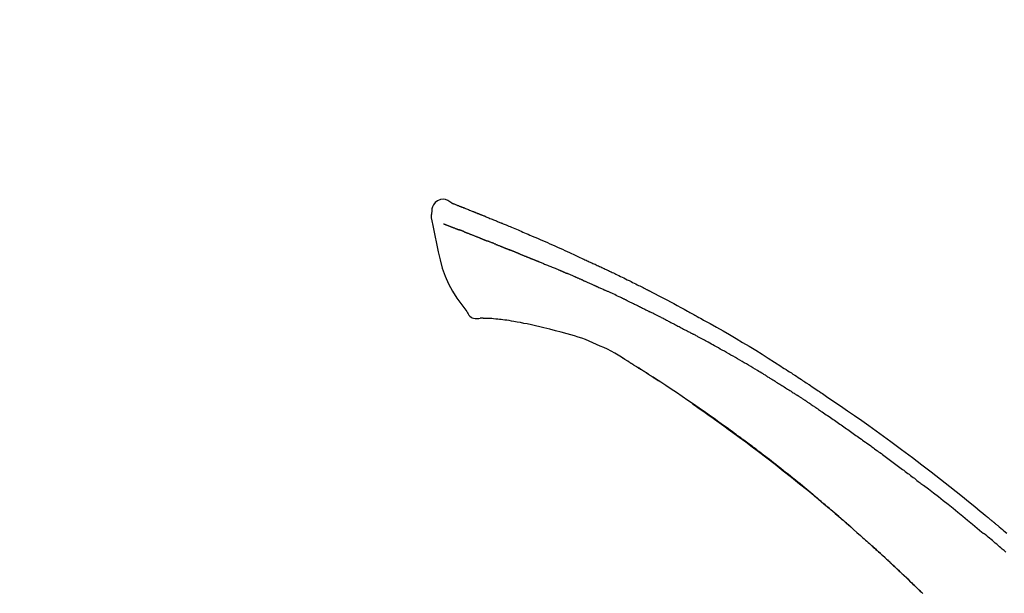
# Model space of a CAD drawing. Extents: x 27948 to 54421, y -22065 to -13195.
# Drawn here: x 33273 to 33373, y -15797 to -15738 of the extents above; entities that cross this region are included whole.
import ezdxf

# ---------------------------------------------------------------- set-up
doc = ezdxf.new("R2010")
doc.units = 0
doc.header["$LTSCALE"] = 50
doc.header["$MEASUREMENT"] = 0
doc.layers.get('0').update_dxf_attribs({"linetype": 'CONTINUOUS'})
doc.layers.get('DEFPOINTS').update_dxf_attribs({"color": 146, "linetype": 'CONTINUOUS'})
doc.layers.add('150-機器', color=8, linetype='CONTINUOUS')
doc.layers.add('166-寸法B', color=11, linetype='CONTINUOUS')
doc.styles.add('KH001', font='txt')
doc.dimstyles.new('KH1xx030', dxfattribs={"dimscale": 30, "dimtxt": 2, "dimasz": 0.6, "dimexe": 0.3, "dimexo": 1.2, "dimgap": 0.5, "dimtad": 3, "dimdec": 1, "dimdsep": 46, "dimlunit": 6, "dimtxsty": 'KH001', "dimblk": 'DOT', "dimcen": 1, "dimdle": 1, "dimclrd": 256, "dimclre": 256, "dimclrt": 256, "dimadec": 0, "dimazin": 0, "dimtfac": 1, "dimtdec": 1, "dimtix": 1, "dimtmove": 2, "dimatfit": 3, "dimldrblk": 'CLOSEDBLANK', "dimfxl": 1, "dimtolj": 1, "dimtzin": 0, "dimlwd": -1, "dimlwe": -1, "dimarcsym": 0})

# ---------------------------------------------------------------- blocks, each defined once
blk = doc.blocks.new('F402_D')
at = {"layer": '150-機器', "color": 13, "linetype": 'Continuous'}
for points in [[(-85.55, 252.87), (-85.76, 253.01), (-85.98, 253.14), (-86.2, 253.23), (-86.44, 253.27), (-86.72, 253.24), (-87.01, 253.12), (-87.25, 252.94), (-87.44, 252.71), (-87.54, 252.5), (-87.59, 252.28), (-87.62, 252.05), (-87.63, 251.81)], [(-85.55, 252.87), (-85.55, 252.87), (-85.55, 252.87), (-85.55, 252.87), (-85.55, 252.87), (-85.54, 252.87), (-85.53, 252.87), (-85.52, 252.86), (-85.51, 252.85), (-85.45, 252.82), (-85.4, 252.8), (-85.36, 252.79), (-85.31, 252.78), (-85.24, 252.75), (-85.18, 252.73), (-85.12, 252.7), (-85.06, 252.68), (-85.01, 252.66), (-84.96, 252.64), (-84.92, 252.62), (-84.87, 252.61), (-84.85, 252.6), (-84.84, 252.6), (-84.83, 252.59), (-84.81, 252.58), (-84.81, 252.58), (-84.81, 252.58), (-84.81, 252.58), (-84.81, 252.58), (-84.81, 252.58), (-84.81, 252.58), (-84.81, 252.58), (-84.8, 252.58), (-84.8, 252.58), (-84.8, 252.58), (-84.8, 252.58), (-84.8, 252.58), (-84.8, 252.58), (-84.8, 252.58), (-84.8, 252.58), (-84.8, 252.58), (-84.79, 252.58), (-84.79, 252.58), (-84.79, 252.58), (-84.79, 252.58), (-84.79, 252.58), (-84.79, 252.57), (-84.79, 252.57), (-84.79, 252.57), (-84.79, 252.57), (-84.79, 252.57), (-84.78, 252.57), (-84.78, 252.57), (-84.78, 252.57), (-84.78, 252.57), (-84.78, 252.57), (-84.78, 252.57), (-84.77, 252.57), (-84.77, 252.57), (-84.76, 252.56), (-84.76, 252.56), (-84.74, 252.56), (-84.73, 252.55), (-84.71, 252.55), (-84.7, 252.54), (-84.67, 252.53), (-84.65, 252.52), (-84.62, 252.51), (-84.6, 252.5), (-84.56, 252.48), (-84.52, 252.47), (-84.48, 252.46), (-84.45, 252.44), (-84.37, 252.41), (-84.29, 252.38), (-84.21, 252.35), (-84.14, 252.32), (-84.04, 252.28), (-83.94, 252.24), (-83.84, 252.2), (-83.74, 252.16), (-83.65, 252.12), (-83.57, 252.09), (-83.48, 252.06), (-83.4, 252.02), (-83.37, 252.01), (-83.34, 252), (-83.31, 251.99), (-83.28, 251.97), (-83.27, 251.97), (-83.27, 251.97), (-83.27, 251.97), (-83.26, 251.97), (-83.26, 251.97), (-83.26, 251.97), (-83.26, 251.97), (-83.26, 251.97), (-83.26, 251.97), (-83.26, 251.97), (-83.26, 251.97), (-83.26, 251.97), (-83.25, 251.96), (-83.25, 251.96), (-83.25, 251.96), (-83.25, 251.96), (-83.25, 251.96), (-83.25, 251.96), (-83.25, 251.96), (-83.25, 251.96), (-83.25, 251.96), (-83.25, 251.96), (-83.24, 251.96), (-83.24, 251.96), (-83.23, 251.96), (-83.22, 251.95), (-83.22, 251.95), (-83.21, 251.95), (-83.18, 251.94), (-83.16, 251.93), (-83.13, 251.92), (-83.11, 251.91), (-83.08, 251.89), (-83.04, 251.88), (-83, 251.86), (-82.97, 251.85), (-82.94, 251.84), (-82.91, 251.82), (-82.87, 251.81), (-82.84, 251.8), (-82.81, 251.79), (-82.79, 251.78), (-82.76, 251.76), (-82.73, 251.75), (-82.7, 251.74), (-82.67, 251.73), (-82.64, 251.72), (-82.62, 251.71), (-82.57, 251.69), (-82.52, 251.67), (-82.47, 251.65), (-82.43, 251.63), (-82.36, 251.6), (-82.29, 251.57), (-82.22, 251.55), (-82.15, 251.52), (-82.05, 251.48), (-81.96, 251.44), (-81.86, 251.4), (-81.77, 251.36), (-81.65, 251.31), (-81.53, 251.27), (-81.41, 251.22), (-81.3, 251.17), (-81.19, 251.13), (-81.09, 251.08), (-80.98, 251.04), (-80.88, 251), (-80.8, 250.96), (-80.71, 250.93), (-80.63, 250.89), (-80.55, 250.86), (-80.5, 250.84), (-80.46, 250.82), (-80.41, 250.8), (-80.37, 250.78), (-80.28, 250.74), (-80.18, 250.71), (-80.09, 250.67), (-80, 250.63), (-79.86, 250.57), (-79.72, 250.52), (-79.59, 250.46), (-79.45, 250.4), (-79.28, 250.33), (-79.11, 250.26), (-78.94, 250.19), (-78.77, 250.12), (-78.61, 250.05), (-78.45, 249.98), (-78.28, 249.91), (-78.12, 249.84), (-77.94, 249.76), (-77.75, 249.68), (-77.56, 249.6), (-77.38, 249.52), (-77.16, 249.43), (-76.94, 249.33), (-76.72, 249.24), (-76.51, 249.14), (-76.26, 249.04), (-76.01, 248.93), (-75.77, 248.82), (-75.52, 248.71), (-75.26, 248.59), (-75, 248.48), (-74.74, 248.36), (-74.48, 248.24), (-74.23, 248.14), (-73.99, 248.03), (-73.75, 247.92), (-73.51, 247.81), (-73.31, 247.72), (-73.11, 247.63), (-72.91, 247.53), (-72.71, 247.44), (-72.57, 247.37), (-72.43, 247.3), (-72.28, 247.24), (-72.14, 247.17), (-72.03, 247.12), (-71.92, 247.06), (-71.8, 247.01), (-71.69, 246.96), (-71.59, 246.92), (-71.5, 246.87), (-71.4, 246.83), (-71.31, 246.78), (-71.2, 246.74), (-71.1, 246.69), (-71, 246.64), (-70.89, 246.6), (-70.78, 246.54), (-70.66, 246.49), (-70.54, 246.44), (-70.43, 246.38), (-70.3, 246.33), (-70.18, 246.27), (-70.06, 246.21), (-69.94, 246.16), (-69.84, 246.11), (-69.73, 246.06), (-69.62, 246.01), (-69.52, 245.96), (-69.42, 245.91), (-69.32, 245.86), (-69.22, 245.82), (-69.12, 245.77), (-68.99, 245.71), (-68.87, 245.65), (-68.74, 245.58), (-68.61, 245.52), (-68.44, 245.44), (-68.28, 245.36), (-68.12, 245.28), (-67.95, 245.2), (-67.77, 245.11), (-67.58, 245.02), (-67.39, 244.93), (-67.2, 244.83), (-67.04, 244.75), (-66.88, 244.67), (-66.72, 244.59), (-66.56, 244.51), (-66.43, 244.44), (-66.3, 244.38), (-66.17, 244.31), (-66.04, 244.25), (-65.96, 244.21), (-65.87, 244.16), (-65.79, 244.12), (-65.71, 244.08), (-65.67, 244.06), (-65.62, 244.03), (-65.57, 244.01), (-65.52, 243.98), (-65.5, 243.97), (-65.48, 243.96), (-65.46, 243.95), (-65.44, 243.94), (-65.41, 243.92), (-65.37, 243.91), (-65.34, 243.89), (-65.31, 243.87), (-65.01, 243.72), (-64.72, 243.57), (-64.42, 243.42), (-64.13, 243.27), (-63.8, 243.1), (-63.47, 242.92), (-63.14, 242.75), (-62.81, 242.57), (-62.46, 242.39), (-62.11, 242.19), (-61.76, 242), (-61.42, 241.81), (-61.29, 241.74), (-61.16, 241.67), (-61.04, 241.6), (-60.91, 241.53), (-60.78, 241.47), (-60.66, 241.4), (-60.53, 241.33), (-60.41, 241.26), (-60.24, 241.16), (-60.08, 241.07), (-59.92, 240.98), (-59.76, 240.89), (-59.1, 240.52), (-58.43, 240.15), (-57.77, 239.78), (-57.12, 239.4), (-56.44, 239), (-55.77, 238.6), (-55.1, 238.2), (-54.43, 237.79), (-53.78, 237.38), (-53.14, 236.97), (-52.5, 236.56), (-51.85, 236.15), (-51.67, 236.04), (-51.5, 235.92), (-51.32, 235.81), (-51.14, 235.7), (-50.96, 235.58), (-50.78, 235.47), (-50.61, 235.35), (-50.43, 235.24), (-50.26, 235.13), (-50.09, 235.01), (-49.92, 234.9), (-49.75, 234.79), (-49.63, 234.71), (-49.51, 234.63), (-49.39, 234.55), (-49.26, 234.47), (-49.19, 234.42), (-49.12, 234.37), (-49.04, 234.32), (-48.97, 234.28), (-48.81, 234.17), (-48.65, 234.06), (-48.49, 233.95), (-48.33, 233.85), (-48.18, 233.75), (-48.03, 233.65), (-47.88, 233.55), (-47.73, 233.44), (-47.59, 233.35), (-47.45, 233.26), (-47.32, 233.16), (-47.18, 233.07)], [(-85.49, 252.84), (-85.47, 252.84), (-85.46, 252.84), (-85.45, 252.83), (-85.44, 252.83), (-85.41, 252.82), (-85.37, 252.8), (-85.34, 252.79), (-85.31, 252.78), (-85.24, 252.75), (-85.18, 252.73), (-85.12, 252.7), (-85.06, 252.68), (-85.01, 252.66), (-84.96, 252.64), (-84.92, 252.62), (-84.87, 252.61), (-84.85, 252.6), (-84.84, 252.6), (-84.83, 252.59), (-84.81, 252.58), (-84.81, 252.58), (-84.81, 252.58), (-84.81, 252.58), (-84.81, 252.58), (-84.81, 252.58), (-84.81, 252.58), (-84.81, 252.58), (-84.8, 252.58), (-84.8, 252.58), (-84.8, 252.58), (-84.8, 252.58), (-84.8, 252.58), (-84.8, 252.58), (-84.8, 252.58), (-84.8, 252.58), (-84.8, 252.58), (-84.79, 252.58), (-84.79, 252.58), (-84.79, 252.58), (-84.79, 252.58), (-84.79, 252.58), (-84.79, 252.57), (-84.79, 252.57), (-84.79, 252.57), (-84.79, 252.57), (-84.79, 252.57), (-84.78, 252.57), (-84.78, 252.57), (-84.78, 252.57), (-84.78, 252.57), (-84.78, 252.57), (-84.78, 252.57), (-84.77, 252.57), (-84.77, 252.57), (-84.76, 252.56), (-84.76, 252.56), (-84.74, 252.56), (-84.73, 252.55), (-84.71, 252.55), (-84.7, 252.54), (-84.67, 252.53), (-84.65, 252.52), (-84.62, 252.51), (-84.6, 252.5), (-84.56, 252.48), (-84.52, 252.47), (-84.48, 252.46), (-84.45, 252.44), (-84.41, 252.43), (-84.38, 252.41), (-84.35, 252.4), (-84.31, 252.39), (-84.29, 252.38), (-84.26, 252.37), (-84.24, 252.36), (-84.22, 252.35), (-84.22, 252.35), (-84.21, 252.35), (-84.21, 252.35), (-84.21, 252.35)], [(-87.63, 251.81), (-87.64, 251.76), (-87.65, 251.72), (-87.66, 251.67), (-87.67, 251.62), (-87.68, 251.57), (-87.68, 251.52), (-87.68, 251.47), (-87.67, 251.43), (-87.67, 251.37), (-87.66, 251.32), (-87.65, 251.27), (-87.64, 251.22)], [(-87.63, 251.22), (-87.47, 250.39), (-87.31, 249.56), (-87.14, 248.72), (-86.96, 247.89), (-86.76, 247.05), (-86.53, 246.21), (-86.25, 245.39), (-85.91, 244.6), (-85.5, 243.86), (-85.04, 243.14), (-84.54, 242.45), (-84.02, 241.76)], [(-86.42, 250.75), (-86.41, 250.75), (-86.4, 250.74), (-86.38, 250.74), (-86.37, 250.73), (-86.35, 250.73), (-86.33, 250.72), (-86.3, 250.71), (-86.28, 250.7), (-86.24, 250.68), (-86.21, 250.67), (-86.17, 250.66), (-86.13, 250.64), (-86.09, 250.63), (-86.05, 250.61), (-86.02, 250.6), (-85.98, 250.58), (-85.93, 250.57), (-85.89, 250.55), (-85.85, 250.53), (-85.81, 250.52), (-85.76, 250.5), (-85.72, 250.48), (-85.68, 250.47), (-85.63, 250.45), (-85.59, 250.43), (-85.56, 250.42), (-85.52, 250.41), (-85.48, 250.39), (-85.45, 250.38), (-85.42, 250.37), (-85.39, 250.36), (-85.37, 250.35), (-85.34, 250.34), (-85.32, 250.33), (-85.3, 250.32), (-85.28, 250.32), (-85.26, 250.31), (-85.24, 250.3), (-85.22, 250.29), (-85.2, 250.28), (-85.18, 250.28), (-85.17, 250.27), (-85.15, 250.27), (-85.14, 250.26), (-85.13, 250.26), (-85.12, 250.25), (-85.12, 250.25), (-85.11, 250.25)], [(-85.11, 250.25), (-85.1, 250.25), (-85.09, 250.24), (-85.08, 250.24), (-85.08, 250.24), (-85.06, 250.23), (-85.04, 250.22), (-85.03, 250.22), (-85.01, 250.21), (-84.98, 250.2), (-84.96, 250.19), (-84.93, 250.18), (-84.91, 250.17), (-84.89, 250.17), (-84.87, 250.16), (-84.85, 250.15), (-84.83, 250.15), (-84.83, 250.14), (-84.82, 250.14), (-84.81, 250.13), (-84.8, 250.13)], [(-84.3, 249.94), (-84.31, 249.94), (-84.31, 249.94), (-84.32, 249.95), (-84.33, 249.95), (-84.35, 249.96), (-84.37, 249.96), (-84.39, 249.97), (-84.4, 249.98), (-84.43, 249.99), (-84.46, 250), (-84.48, 250.01), (-84.51, 250.02), (-84.53, 250.03), (-84.56, 250.04), (-84.58, 250.05), (-84.61, 250.06), (-84.63, 250.07), (-84.66, 250.08), (-84.68, 250.09), (-84.71, 250.1), (-84.72, 250.1), (-84.74, 250.11), (-84.75, 250.11), (-84.77, 250.12), (-84.78, 250.12), (-84.78, 250.13), (-84.79, 250.13), (-84.8, 250.13)], [(-84.3, 249.94), (-84.28, 249.93), (-84.26, 249.92), (-84.25, 249.92), (-84.23, 249.91), (-84.2, 249.9), (-84.16, 249.88), (-84.13, 249.87), (-84.1, 249.86), (-84.04, 249.84), (-83.99, 249.82), (-83.94, 249.8), (-83.89, 249.78), (-83.83, 249.75), (-83.77, 249.73), (-83.72, 249.71), (-83.66, 249.69), (-83.6, 249.66), (-83.54, 249.64), (-83.48, 249.62), (-83.42, 249.59), (-83.36, 249.57), (-83.3, 249.54), (-83.23, 249.52), (-83.17, 249.49), (-83.11, 249.47), (-83.06, 249.45), (-83, 249.43), (-82.94, 249.4), (-82.9, 249.38), (-82.85, 249.37), (-82.8, 249.35), (-82.76, 249.33), (-82.72, 249.31), (-82.69, 249.3), (-82.65, 249.29), (-82.61, 249.27), (-82.58, 249.26), (-82.55, 249.24), (-82.51, 249.23), (-82.48, 249.22), (-82.46, 249.21), (-82.44, 249.2), (-82.41, 249.19), (-82.39, 249.18), (-82.38, 249.18), (-82.37, 249.17), (-82.36, 249.17), (-82.35, 249.16)], [(-82.35, 249.16), (-82.34, 249.16), (-82.33, 249.16), (-82.33, 249.15), (-82.32, 249.15), (-82.3, 249.15), (-82.29, 249.14), (-82.27, 249.13), (-82.25, 249.13), (-82.23, 249.11), (-82.2, 249.1), (-82.17, 249.09), (-82.15, 249.08), (-82.12, 249.07), (-82.09, 249.06), (-82.06, 249.05), (-82.03, 249.04), (-82.01, 249.03), (-81.99, 249.02), (-81.97, 249.01), (-81.94, 249), (-81.93, 249), (-81.92, 249), (-81.91, 248.99), (-81.9, 248.99)], [(-81.04, 248.64), (-81.05, 248.65), (-81.07, 248.65), (-81.08, 248.66), (-81.09, 248.66), (-81.12, 248.67), (-81.14, 248.68), (-81.17, 248.69), (-81.2, 248.71), (-81.25, 248.73), (-81.3, 248.75), (-81.35, 248.77), (-81.4, 248.79), (-81.46, 248.81), (-81.52, 248.83), (-81.58, 248.86), (-81.64, 248.88), (-81.68, 248.9), (-81.73, 248.92), (-81.77, 248.93), (-81.82, 248.95), (-81.84, 248.96), (-81.86, 248.97), (-81.88, 248.98), (-81.9, 248.99)], [(-81.04, 248.64), (-81.02, 248.64), (-81.01, 248.63), (-80.99, 248.62), (-80.97, 248.62), (-80.94, 248.6), (-80.91, 248.59), (-80.87, 248.58), (-80.84, 248.56), (-80.79, 248.54), (-80.74, 248.52), (-80.69, 248.51), (-80.64, 248.49), (-80.6, 248.47), (-80.55, 248.45), (-80.51, 248.43), (-80.46, 248.41), (-80.43, 248.4), (-80.4, 248.39), (-80.37, 248.38), (-80.34, 248.37), (-80.33, 248.36), (-80.32, 248.35), (-80.3, 248.35), (-80.29, 248.34)], [(-80.29, 248.34), (-80.27, 248.34), (-80.26, 248.33), (-80.24, 248.32), (-80.22, 248.32), (-80.19, 248.3), (-80.16, 248.29), (-80.13, 248.28), (-80.1, 248.27), (-80.06, 248.25), (-80.02, 248.23), (-79.97, 248.22), (-79.93, 248.2), (-79.89, 248.18), (-79.86, 248.17), (-79.82, 248.15), (-79.78, 248.14), (-79.76, 248.13), (-79.74, 248.12), (-79.72, 248.11), (-79.69, 248.1), (-79.68, 248.1), (-79.67, 248.09), (-79.66, 248.09), (-79.65, 248.08)], [(-78.72, 247.71), (-78.73, 247.72), (-78.75, 247.72), (-78.76, 247.73), (-78.77, 247.73), (-78.8, 247.74), (-78.82, 247.75), (-78.85, 247.76), (-78.88, 247.77), (-78.92, 247.79), (-78.96, 247.8), (-79, 247.82), (-79.03, 247.84), (-79.07, 247.85), (-79.11, 247.87), (-79.15, 247.88), (-79.19, 247.9), (-79.23, 247.91), (-79.27, 247.93), (-79.31, 247.95), (-79.35, 247.96), (-79.38, 247.98), (-79.42, 247.99), (-79.46, 248.01), (-79.5, 248.02), (-79.52, 248.03), (-79.55, 248.04), (-79.58, 248.05), (-79.6, 248.06), (-79.61, 248.07), (-79.63, 248.07), (-79.64, 248.08), (-79.65, 248.08)], [(-78.72, 247.71), (-78.7, 247.7), (-78.69, 247.7), (-78.67, 247.69), (-78.66, 247.69), (-78.63, 247.67), (-78.6, 247.66), (-78.57, 247.65), (-78.54, 247.64), (-78.49, 247.62), (-78.45, 247.6), (-78.4, 247.58), (-78.36, 247.56), (-78.31, 247.55), (-78.27, 247.53), (-78.22, 247.51), (-78.18, 247.49), (-78.13, 247.47), (-78.08, 247.45), (-78.04, 247.44), (-77.99, 247.42), (-77.95, 247.4), (-77.9, 247.38), (-77.85, 247.36), (-77.81, 247.34), (-77.76, 247.32), (-77.71, 247.31), (-77.67, 247.29), (-77.62, 247.27), (-77.57, 247.25), (-77.53, 247.23), (-77.48, 247.21), (-77.43, 247.19), (-77.39, 247.17), (-77.34, 247.15), (-77.29, 247.14), (-77.25, 247.12), (-77.2, 247.1), (-77.15, 247.08), (-77.1, 247.06), (-77.06, 247.04), (-77.03, 247.03), (-76.99, 247.02), (-76.96, 247), (-76.93, 246.99), (-76.91, 246.98), (-76.9, 246.98), (-76.88, 246.97), (-76.87, 246.96)], [(-76.87, 246.96), (-76.84, 246.95), (-76.82, 246.94), (-76.79, 246.94), (-76.77, 246.93), (-76.72, 246.91), (-76.67, 246.89), (-76.63, 246.87), (-76.58, 246.85), (-76.5, 246.81), (-76.41, 246.78), (-76.33, 246.75), (-76.25, 246.71), (-76.15, 246.67), (-76.06, 246.63), (-75.96, 246.59), (-75.86, 246.55), (-75.74, 246.51), (-75.63, 246.46), (-75.51, 246.41), (-75.4, 246.37), (-75.29, 246.32), (-75.19, 246.28), (-75.08, 246.23), (-74.97, 246.19), (-74.9, 246.16), (-74.82, 246.13), (-74.74, 246.1), (-74.67, 246.06), (-74.62, 246.05), (-74.58, 246.03), (-74.54, 246.01), (-74.49, 245.99), (-74.46, 245.98), (-74.44, 245.97), (-74.41, 245.95), (-74.38, 245.94), (-74.36, 245.93), (-74.34, 245.92), (-74.32, 245.92), (-74.3, 245.91), (-74.29, 245.9), (-74.29, 245.9), (-74.28, 245.89), (-74.27, 245.89)], [(-74.27, 245.89), (-74.25, 245.88), (-74.24, 245.88), (-74.23, 245.87), (-74.21, 245.87), (-74.19, 245.85), (-74.16, 245.84), (-74.14, 245.83), (-74.11, 245.82), (-74.07, 245.8), (-74.03, 245.78), (-73.99, 245.77), (-73.95, 245.75), (-73.93, 245.74), (-73.9, 245.73), (-73.87, 245.72), (-73.85, 245.7), (-73.83, 245.7), (-73.82, 245.69), (-73.81, 245.69), (-73.79, 245.68)], [(-72.85, 245.27), (-72.89, 245.29), (-72.93, 245.31), (-72.97, 245.33), (-73.01, 245.34), (-73.09, 245.38), (-73.17, 245.41), (-73.24, 245.44), (-73.32, 245.48), (-73.4, 245.51), (-73.48, 245.55), (-73.56, 245.58), (-73.64, 245.61), (-73.68, 245.63), (-73.72, 245.65), (-73.75, 245.66), (-73.79, 245.68)], [(-72.13, 244.96), (-72.18, 244.98), (-72.22, 245), (-72.26, 245.02), (-72.31, 245.04), (-72.37, 245.06), (-72.43, 245.09), (-72.49, 245.12), (-72.55, 245.14), (-72.61, 245.17), (-72.67, 245.19), (-72.73, 245.22), (-72.79, 245.25), (-72.8, 245.25), (-72.82, 245.26), (-72.84, 245.27), (-72.85, 245.27)], [(-72.13, 244.96), (-72.11, 244.95), (-72.09, 244.94), (-72.06, 244.93), (-72.04, 244.92), (-71.99, 244.9), (-71.94, 244.88), (-71.89, 244.86), (-71.84, 244.83), (-71.77, 244.8), (-71.69, 244.77), (-71.61, 244.73), (-71.53, 244.7), (-71.45, 244.66), (-71.37, 244.63), (-71.28, 244.59), (-71.2, 244.55), (-71.14, 244.53), (-71.08, 244.5), (-71.02, 244.47), (-70.96, 244.45), (-70.93, 244.43), (-70.9, 244.42), (-70.87, 244.41), (-70.84, 244.39)], [(-70.84, 244.39), (-70.8, 244.38), (-70.76, 244.36), (-70.72, 244.34), (-70.68, 244.32), (-70.59, 244.28), (-70.5, 244.24), (-70.41, 244.2), (-70.32, 244.16), (-70.24, 244.12), (-70.15, 244.08), (-70.06, 244.04), (-69.97, 244), (-69.93, 243.98), (-69.88, 243.96), (-69.84, 243.94), (-69.79, 243.92)], [(-67.68, 242.92), (-67.71, 242.93), (-67.73, 242.95), (-67.76, 242.96), (-67.78, 242.97), (-67.83, 242.99), (-67.87, 243.02), (-67.92, 243.04), (-67.97, 243.06), (-68.08, 243.11), (-68.19, 243.17), (-68.31, 243.22), (-68.42, 243.28), (-68.57, 243.35), (-68.72, 243.42), (-68.87, 243.5), (-69.02, 243.57), (-69.15, 243.63), (-69.28, 243.69), (-69.41, 243.74), (-69.54, 243.8), (-69.6, 243.83), (-69.67, 243.86), (-69.73, 243.89), (-69.79, 243.92)], [(-67.68, 242.92), (-67.65, 242.91), (-67.62, 242.89), (-67.59, 242.88), (-67.55, 242.86), (-67.48, 242.83), (-67.42, 242.79), (-67.35, 242.76), (-67.28, 242.73), (-67.17, 242.68), (-67.06, 242.62), (-66.95, 242.57), (-66.85, 242.52), (-66.77, 242.48), (-66.69, 242.44), (-66.62, 242.41), (-66.54, 242.37), (-66.5, 242.35), (-66.46, 242.33), (-66.42, 242.31), (-66.38, 242.29)], [(-66.38, 242.29), (-66.34, 242.27), (-66.3, 242.25), (-66.26, 242.23), (-66.22, 242.21), (-66.13, 242.16), (-66.04, 242.12), (-65.95, 242.08), (-65.86, 242.03), (-65.78, 241.99), (-65.69, 241.94), (-65.6, 241.9), (-65.51, 241.85), (-65.47, 241.83), (-65.42, 241.81), (-65.38, 241.78), (-65.33, 241.76)], [(-84.02, 241.76), (-83.96, 241.63), (-83.89, 241.51), (-83.81, 241.39), (-83.71, 241.29), (-83.59, 241.2), (-83.46, 241.12), (-83.32, 241.07), (-83.17, 241.04), (-83.04, 241.03), (-82.92, 241.04), (-82.79, 241.06), (-82.66, 241.09)], [(-82.17, 241.06), (-82.2, 241.06), (-82.22, 241.06), (-82.25, 241.06), (-82.27, 241.06), (-82.31, 241.06), (-82.35, 241.07), (-82.39, 241.07), (-82.42, 241.07), (-82.47, 241.07), (-82.51, 241.07), (-82.55, 241.07), (-82.59, 241.07), (-82.6, 241.08), (-82.62, 241.08), (-82.63, 241.08), (-82.65, 241.08), (-82.65, 241.07), (-82.65, 241.07), (-82.66, 241.07), (-82.66, 241.07), (-82.66, 241.07), (-82.66, 241.07), (-82.66, 241.08), (-82.66, 241.08)], [(-80.85, 240.97), (-81.06, 240.99), (-81.27, 241.02), (-81.47, 241.03), (-81.68, 241.05), (-81.8, 241.05), (-81.92, 241.06), (-82.05, 241.06), (-82.17, 241.06)], [(-63.71, 240.95), (-63.76, 240.97), (-63.8, 240.99), (-63.85, 241.02), (-63.89, 241.04), (-63.98, 241.08), (-64.07, 241.13), (-64.16, 241.17), (-64.25, 241.22), (-64.38, 241.29), (-64.52, 241.36), (-64.65, 241.42), (-64.79, 241.49), (-64.88, 241.54), (-64.97, 241.58), (-65.06, 241.62), (-65.15, 241.67), (-65.19, 241.69), (-65.24, 241.71), (-65.28, 241.74), (-65.33, 241.76)], [(-79.21, 240.75), (-79.44, 240.79), (-79.67, 240.83), (-79.91, 240.86), (-80.14, 240.89), (-80.32, 240.92), (-80.49, 240.93), (-80.67, 240.95), (-80.85, 240.97)], [(-77.83, 240.49), (-78.17, 240.55), (-78.52, 240.62), (-78.86, 240.68), (-79.21, 240.75)], [(-76.12, 240.1), (-76.55, 240.2), (-76.97, 240.29), (-77.4, 240.39), (-77.83, 240.49)], [(-73.75, 239.48), (-74.35, 239.63), (-74.94, 239.79), (-75.53, 239.94), (-76.12, 240.1)], [(-63.71, 240.95), (-63.67, 240.93), (-63.63, 240.91), (-63.59, 240.89), (-63.55, 240.87), (-63.47, 240.83), (-63.39, 240.78), (-63.31, 240.74), (-63.24, 240.7), (-63.12, 240.64), (-63, 240.58), (-62.88, 240.52), (-62.76, 240.46), (-62.64, 240.4), (-62.52, 240.33), (-62.4, 240.27), (-62.28, 240.21), (-62.17, 240.15), (-62.05, 240.09), (-61.93, 240.03), (-61.81, 239.96), (-61.7, 239.9), (-61.58, 239.84), (-61.46, 239.78), (-61.34, 239.72), (-61.27, 239.68), (-61.19, 239.63), (-61.11, 239.59), (-61.03, 239.55), (-60.99, 239.53), (-60.95, 239.51), (-60.92, 239.49), (-60.88, 239.47)], [(-70.74, 238.38), (-71.11, 238.55), (-71.48, 238.72), (-71.86, 238.88), (-72.24, 239.03), (-72.61, 239.15), (-72.99, 239.27), (-73.37, 239.38), (-73.75, 239.48)], [(-53.37, 235.18), (-53.44, 235.23), (-53.52, 235.27), (-53.59, 235.32), (-53.67, 235.36), (-53.81, 235.45), (-53.96, 235.54), (-54.11, 235.63), (-54.26, 235.72), (-54.48, 235.85), (-54.71, 235.99), (-54.93, 236.12), (-55.16, 236.25), (-55.38, 236.39), (-55.61, 236.52), (-55.83, 236.65), (-56.06, 236.78), (-56.28, 236.91), (-56.51, 237.04), (-56.73, 237.17), (-56.96, 237.3), (-57.19, 237.43), (-57.41, 237.56), (-57.64, 237.69), (-57.86, 237.81), (-58.06, 237.92), (-58.25, 238.03), (-58.45, 238.14), (-58.64, 238.25), (-58.81, 238.34), (-58.97, 238.43), (-59.13, 238.52), (-59.3, 238.61), (-59.43, 238.68), (-59.56, 238.75), (-59.69, 238.83), (-59.82, 238.9), (-59.95, 238.97), (-60.08, 239.04), (-60.22, 239.11), (-60.35, 239.18), (-60.44, 239.23), (-60.52, 239.28), (-60.61, 239.33), (-60.7, 239.37), (-60.74, 239.4), (-60.79, 239.42), (-60.83, 239.44), (-60.88, 239.47)], [(-67.82, 236.86), (-68.17, 237.08), (-68.52, 237.3), (-68.87, 237.5), (-69.23, 237.7), (-69.6, 237.89), (-69.98, 238.06), (-70.35, 238.22), (-70.74, 238.38)], [(-67.45, 236.63), (-67.5, 236.66), (-67.55, 236.69), (-67.6, 236.72), (-67.65, 236.75), (-67.7, 236.78), (-67.75, 236.81), (-67.8, 236.84), (-67.85, 236.87), (-67.9, 236.9), (-67.95, 236.93), (-68, 236.96), (-68.05, 236.99)], [(-67.45, 236.63), (-67.44, 236.62), (-67.44, 236.62), (-67.43, 236.61), (-67.42, 236.61), (-67.41, 236.6), (-67.4, 236.6), (-67.39, 236.59), (-67.38, 236.59), (-67.37, 236.58), (-67.35, 236.57), (-67.34, 236.56), (-67.33, 236.55), (-67.32, 236.54), (-67.3, 236.54), (-67.29, 236.53), (-67.28, 236.52), (-67.26, 236.51), (-67.24, 236.5), (-67.23, 236.49), (-67.21, 236.47), (-67.18, 236.46), (-67.15, 236.44), (-67.12, 236.42), (-67.09, 236.4), (-67.06, 236.38), (-67.02, 236.35), (-66.98, 236.33), (-66.94, 236.31), (-66.91, 236.28), (-66.87, 236.26), (-66.83, 236.24), (-66.79, 236.21), (-66.76, 236.19), (-66.72, 236.16), (-66.68, 236.14), (-66.64, 236.12), (-66.61, 236.09), (-66.57, 236.07), (-66.53, 236.05), (-66.5, 236.02), (-66.46, 236), (-66.42, 235.97), (-66.38, 235.95), (-66.34, 235.93), (-66.32, 235.91), (-66.29, 235.89), (-66.26, 235.87), (-66.24, 235.86), (-66.22, 235.85), (-66.21, 235.84), (-66.2, 235.83), (-66.18, 235.82)], [(-65.47, 235.36), (-65.48, 235.37), (-65.48, 235.37), (-65.49, 235.38), (-65.5, 235.38), (-65.56, 235.42), (-65.62, 235.46), (-65.69, 235.5), (-65.75, 235.55), (-65.84, 235.6), (-65.93, 235.66), (-66.02, 235.72), (-66.11, 235.78), (-66.19, 235.83), (-66.28, 235.88), (-66.36, 235.94), (-66.44, 235.99), (-66.47, 236.01), (-66.5, 236.02), (-66.52, 236.04), (-66.55, 236.06)], [(-66.23, 235.86), (-66.26, 235.87), (-66.29, 235.89), (-66.31, 235.91), (-66.34, 235.92), (-66.37, 235.94), (-66.39, 235.96), (-66.42, 235.97), (-66.44, 235.99), (-66.47, 236.01), (-66.5, 236.02), (-66.52, 236.04), (-66.55, 236.06)], [(-44.68, 219.67), (-44.74, 219.72), (-44.79, 219.76), (-44.84, 219.81), (-44.9, 219.86), (-45.01, 219.96), (-45.13, 220.06), (-45.25, 220.17), (-45.37, 220.27), (-45.56, 220.43), (-45.74, 220.59), (-45.93, 220.75), (-46.12, 220.92), (-46.32, 221.09), (-46.52, 221.26), (-46.72, 221.44), (-46.92, 221.61), (-47.13, 221.78), (-47.33, 221.96), (-47.54, 222.13), (-47.74, 222.3), (-47.95, 222.48), (-48.15, 222.65), (-48.36, 222.82), (-48.57, 223), (-48.78, 223.17), (-48.99, 223.35), (-49.2, 223.52), (-49.41, 223.69), (-49.65, 223.89), (-49.89, 224.09), (-50.13, 224.28), (-50.37, 224.48), (-50.62, 224.68), (-50.87, 224.88), (-51.12, 225.08), (-51.37, 225.28), (-51.62, 225.48), (-51.87, 225.68), (-52.12, 225.87), (-52.36, 226.07), (-52.59, 226.24), (-52.81, 226.42), (-53.03, 226.59), (-53.25, 226.76), (-53.44, 226.9), (-53.62, 227.05), (-53.81, 227.19), (-54, 227.34), (-54.17, 227.46), (-54.33, 227.59), (-54.5, 227.71), (-54.66, 227.84), (-54.8, 227.95), (-54.95, 228.05), (-55.09, 228.16), (-55.23, 228.27), (-55.37, 228.37), (-55.52, 228.48), (-55.66, 228.58), (-55.8, 228.69), (-55.96, 228.81), (-56.12, 228.92), (-56.28, 229.04), (-56.43, 229.15), (-56.63, 229.3), (-56.83, 229.45), (-57.03, 229.59), (-57.23, 229.74), (-57.47, 229.91), (-57.72, 230.08), (-57.96, 230.26), (-58.2, 230.43), (-58.7, 230.79), (-59.2, 231.15), (-59.71, 231.51), (-60.21, 231.86), (-60.8, 232.26), (-61.38, 232.66), (-61.96, 233.06), (-62.55, 233.46), (-63.09, 233.81), (-63.62, 234.17), (-64.16, 234.52), (-64.7, 234.87), (-64.93, 235.02), (-65.17, 235.17), (-65.4, 235.32), (-65.63, 235.47), (-65.7, 235.51), (-65.76, 235.55), (-65.83, 235.6), (-65.89, 235.64), (-65.92, 235.65), (-65.94, 235.67), (-65.97, 235.69), (-65.99, 235.7), (-65.99, 235.7), (-66, 235.7), (-66, 235.71), (-66, 235.71), (-66, 235.71), (-66, 235.71), (-66, 235.71), (-66, 235.71), (-66.01, 235.71), (-66.01, 235.71), (-66.01, 235.71), (-66.01, 235.71), (-66.01, 235.71), (-66.01, 235.71), (-66.01, 235.72), (-66.02, 235.72), (-66.03, 235.73), (-66.05, 235.74), (-66.06, 235.75), (-66.08, 235.76), (-66.09, 235.76), (-66.11, 235.77), (-66.12, 235.78), (-66.14, 235.79), (-66.15, 235.8), (-66.16, 235.81), (-66.17, 235.82), (-66.19, 235.83)], [(-65.47, 235.36), (-65.47, 235.36), (-65.46, 235.36), (-65.46, 235.36), (-65.46, 235.36), (-65.42, 235.33), (-65.38, 235.31), (-65.34, 235.28), (-65.3, 235.26), (-65.23, 235.21), (-65.15, 235.16), (-65.08, 235.11), (-65, 235.06), (-64.92, 235), (-64.83, 234.95), (-64.74, 234.89), (-64.65, 234.83), (-64.6, 234.8), (-64.55, 234.76), (-64.5, 234.73), (-64.45, 234.7), (-64.43, 234.69), (-64.42, 234.68), (-64.4, 234.67), (-64.38, 234.66)], [(-65.47, 235.36), (-65.47, 235.36), (-65.47, 235.36), (-65.47, 235.36), (-65.47, 235.36), (-65.47, 235.36), (-65.47, 235.36), (-65.47, 235.36), (-65.47, 235.36)], [(-53.37, 235.18), (-53.33, 235.16), (-53.29, 235.13), (-53.25, 235.11), (-53.21, 235.08), (-53.13, 235.04), (-53.06, 234.99), (-52.98, 234.94), (-52.9, 234.89), (-52.78, 234.82), (-52.67, 234.75), (-52.55, 234.68), (-52.43, 234.61), (-52.32, 234.53), (-52.2, 234.46), (-52.09, 234.39), (-51.97, 234.32), (-51.85, 234.25), (-51.74, 234.17), (-51.62, 234.1), (-51.5, 234.03), (-51.39, 233.95), (-51.27, 233.88), (-51.16, 233.81), (-51.04, 233.73), (-50.93, 233.66), (-50.81, 233.59), (-50.69, 233.51), (-50.58, 233.44), (-50.5, 233.39), (-50.42, 233.34), (-50.35, 233.29), (-50.27, 233.24), (-50.23, 233.22), (-50.19, 233.19), (-50.16, 233.17), (-50.12, 233.14)], [(-49.29, 232.6), (-49.31, 232.61), (-49.33, 232.63), (-49.36, 232.64), (-49.38, 232.66), (-49.43, 232.69), (-49.47, 232.72), (-49.52, 232.75), (-49.56, 232.78), (-49.63, 232.83), (-49.7, 232.87), (-49.77, 232.92), (-49.84, 232.96), (-49.89, 232.99), (-49.93, 233.02), (-49.98, 233.05), (-50.02, 233.08), (-50.05, 233.1), (-50.07, 233.11), (-50.09, 233.13), (-50.12, 233.14)], [(-47.18, 233.07), (-46.83, 232.83), (-46.47, 232.59), (-46.12, 232.35), (-45.76, 232.1), (-45.03, 231.6), (-44.3, 231.09), (-43.57, 230.58), (-42.84, 230.07), (-41.72, 229.26), (-40.6, 228.45), (-39.48, 227.62), (-38.38, 226.79), (-37.41, 226.06), (-36.45, 225.32), (-35.49, 224.58), (-34.54, 223.82), (-33.9, 223.31), (-33.26, 222.8), (-32.63, 222.29), (-32, 221.77), (-31.72, 221.55), (-31.44, 221.32), (-31.17, 221.09), (-30.89, 220.87), (-30.8, 220.79), (-30.71, 220.72), (-30.63, 220.65), (-30.54, 220.57), (-30.49, 220.53), (-30.45, 220.5), (-30.4, 220.46), (-30.36, 220.42), (-30.34, 220.41), (-30.32, 220.39), (-30.3, 220.37), (-30.28, 220.35), (-30.27, 220.35), (-30.26, 220.34), (-30.25, 220.33), (-30.24, 220.33), (-30.24, 220.32), (-30.23, 220.32), (-30.23, 220.32), (-30.23, 220.32), (-30.23, 220.32), (-30.23, 220.31), (-30.22, 220.31), (-30.22, 220.31), (-30.22, 220.31), (-30.22, 220.31), (-30.21, 220.3), (-30.21, 220.3), (-30.19, 220.29), (-30.17, 220.27), (-30.15, 220.25), (-30.13, 220.24), (-30.11, 220.22), (-30.08, 220.2), (-30.06, 220.18), (-30.04, 220.16), (-30.01, 220.14), (-29.99, 220.12), (-29.96, 220.1), (-29.94, 220.07), (-29.93, 220.07), (-29.92, 220.06), (-29.91, 220.06), (-29.91, 220.05), (-29.91, 220.05), (-29.91, 220.05), (-29.9, 220.05), (-29.9, 220.05), (-29.9, 220.05), (-29.9, 220.05), (-29.9, 220.05), (-29.9, 220.04), (-29.9, 220.04), (-29.9, 220.04), (-29.9, 220.04), (-29.9, 220.04), (-29.9, 220.04), (-29.89, 220.04), (-29.89, 220.04), (-29.89, 220.04), (-29.89, 220.04), (-29.89, 220.04), (-29.89, 220.04), (-29.89, 220.04), (-29.89, 220.03), (-29.89, 220.03), (-29.89, 220.03), (-29.89, 220.03), (-29.82, 219.98), (-29.76, 219.93), (-29.7, 219.88), (-29.63, 219.82), (-29.48, 219.69), (-29.32, 219.56), (-29.16, 219.42), (-29, 219.29), (-28.72, 219.05)], [(-60.9, 232.31), (-60.9, 232.3), (-60.89, 232.3), (-60.89, 232.3), (-60.89, 232.3), (-60.79, 232.23), (-60.69, 232.16), (-60.6, 232.1), (-60.5, 232.03), (-60.31, 231.9), (-60.12, 231.77), (-59.93, 231.63), (-59.74, 231.5), (-59.47, 231.31), (-59.19, 231.11), (-58.92, 230.92), (-58.64, 230.72), (-58.17, 230.39), (-57.7, 230.05), (-57.24, 229.71), (-56.77, 229.37), (-56.11, 228.89), (-55.45, 228.4), (-54.79, 227.91), (-54.13, 227.41), (-53.28, 226.76), (-52.44, 226.11), (-51.6, 225.44), (-50.76, 224.78), (-49.93, 224.11), (-49.1, 223.44), (-48.28, 222.76), (-47.46, 222.07), (-46.87, 221.58), (-46.29, 221.08), (-45.71, 220.57), (-45.13, 220.07), (-44.77, 219.75), (-44.42, 219.44), (-44.07, 219.13), (-43.71, 218.81), (-43.58, 218.7), (-43.45, 218.58), (-43.31, 218.46), (-43.18, 218.34), (-43.05, 218.22), (-42.92, 218.1), (-42.78, 217.98), (-42.65, 217.87), (-42.52, 217.75), (-42.39, 217.63), (-42.25, 217.51), (-42.12, 217.39), (-41.99, 217.27), (-41.86, 217.14), (-41.73, 217.02), (-41.59, 216.9), (-41.49, 216.81), (-41.39, 216.71), (-41.28, 216.62), (-41.18, 216.52), (-41.1, 216.45), (-41.02, 216.38), (-40.94, 216.3), (-40.87, 216.23), (-40.81, 216.18), (-40.75, 216.13), (-40.7, 216.07), (-40.64, 216.02), (-40.57, 215.96), (-40.51, 215.9), (-40.44, 215.84), (-40.37, 215.77), (-40.3, 215.7), (-40.22, 215.63), (-40.14, 215.56), (-40.07, 215.49), (-39.98, 215.41), (-39.89, 215.32), (-39.81, 215.24), (-39.72, 215.16), (-39.62, 215.07), (-39.53, 214.98), (-39.43, 214.89), (-39.34, 214.8), (-39.23, 214.7), (-39.12, 214.6), (-39.02, 214.49), (-38.91, 214.39), (-38.79, 214.28), (-38.68, 214.17), (-38.56, 214.06), (-38.45, 213.95), (-38.32, 213.82), (-38.18, 213.69), (-38.05, 213.57), (-37.92, 213.44), (-37.77, 213.29), (-37.61, 213.14), (-37.46, 212.99), (-37.31, 212.85)], [(-49.29, 232.6), (-49.26, 232.58), (-49.23, 232.56), (-49.2, 232.54), (-49.17, 232.52), (-49.11, 232.48), (-49.05, 232.44), (-48.99, 232.4), (-48.93, 232.36), (-48.83, 232.3), (-48.74, 232.23), (-48.65, 232.17), (-48.56, 232.11), (-48.49, 232.06), (-48.43, 232.02), (-48.36, 231.98), (-48.3, 231.93), (-48.27, 231.91), (-48.24, 231.89), (-48.2, 231.87), (-48.17, 231.85)], [(-48.17, 231.85), (-48.13, 231.81), (-48.08, 231.78), (-48.03, 231.75), (-47.99, 231.72), (-47.89, 231.66), (-47.8, 231.6), (-47.71, 231.53), (-47.62, 231.47), (-47.48, 231.38), (-47.34, 231.28), (-47.2, 231.19), (-47.06, 231.09), (-46.92, 231), (-46.78, 230.9), (-46.64, 230.81), (-46.51, 230.71), (-46.37, 230.62), (-46.23, 230.52), (-46.09, 230.43), (-45.95, 230.33), (-45.81, 230.23), (-45.68, 230.14), (-45.54, 230.04), (-45.4, 229.95), (-45.26, 229.85), (-45.12, 229.75), (-44.99, 229.66), (-44.85, 229.56), (-44.71, 229.46), (-44.57, 229.37), (-44.44, 229.27), (-44.3, 229.17), (-44.16, 229.07), (-44.02, 228.98), (-43.89, 228.88), (-43.75, 228.78), (-43.61, 228.68), (-43.48, 228.59), (-43.34, 228.49), (-43.2, 228.39), (-43.07, 228.29), (-42.93, 228.19), (-42.79, 228.09), (-42.65, 228), (-42.52, 227.9), (-42.38, 227.8), (-42.25, 227.7), (-42.11, 227.6), (-41.97, 227.5), (-41.84, 227.4), (-41.7, 227.3), (-41.56, 227.2), (-41.43, 227.1), (-41.29, 227), (-41.16, 226.9), (-41.02, 226.8), (-40.88, 226.7), (-40.75, 226.6), (-40.61, 226.5), (-40.48, 226.4), (-40.34, 226.3), (-40.2, 226.2), (-40.07, 226.09), (-39.93, 225.99), (-39.8, 225.89), (-39.66, 225.79), (-39.53, 225.69), (-39.39, 225.59), (-39.26, 225.49), (-39.12, 225.38), (-38.99, 225.28), (-38.85, 225.18), (-38.72, 225.08), (-38.58, 224.97), (-38.45, 224.87), (-38.31, 224.77), (-38.18, 224.67), (-38.04, 224.56), (-37.91, 224.46), (-37.78, 224.36), (-37.69, 224.29), (-37.6, 224.22), (-37.51, 224.15), (-37.42, 224.08), (-37.37, 224.04), (-37.33, 224.01), (-37.28, 223.98), (-37.24, 223.94)], [(-31.23, 219.1), (-31.23, 219.11), (-31.24, 219.11), (-31.24, 219.11), (-31.24, 219.11), (-31.24, 219.11), (-31.25, 219.12), (-31.25, 219.12), (-31.25, 219.12), (-31.25, 219.12), (-31.26, 219.12), (-31.26, 219.13), (-31.26, 219.13), (-31.75, 219.54), (-32.24, 219.95), (-32.73, 220.36), (-33.23, 220.77), (-33.72, 221.18), (-34.22, 221.58), (-34.72, 221.98), (-35.22, 222.37), (-35.72, 222.77), (-36.23, 223.16), (-36.73, 223.55), (-37.24, 223.94)], [(-45.12, 220.05), (-45.14, 220.07), (-45.16, 220.09), (-45.18, 220.11), (-45.21, 220.13), (-45.23, 220.15), (-45.25, 220.17), (-45.28, 220.19), (-45.3, 220.21), (-45.32, 220.23), (-45.35, 220.25), (-45.37, 220.27), (-45.39, 220.29)], [(-44.95, 219.91), (-44.97, 219.92), (-44.98, 219.93), (-45, 219.94), (-45.01, 219.96), (-45.03, 219.97), (-45.04, 219.98), (-45.06, 220), (-45.07, 220.01), (-45.09, 220.02), (-45.1, 220.04), (-45.12, 220.05), (-45.13, 220.06)], [(-28.81, 217.1), (-28.99, 217.26), (-29.17, 217.41), (-29.31, 217.54), (-29.46, 217.66), (-29.6, 217.79), (-29.74, 217.91), (-29.89, 218.04), (-30.03, 218.16), (-30.18, 218.29), (-30.32, 218.41), (-30.47, 218.53), (-30.62, 218.65), (-30.77, 218.77), (-30.91, 218.9), (-30.93, 218.92), (-30.96, 218.94), (-30.98, 218.96), (-31.01, 218.98), (-31.04, 218.99), (-31.07, 219), (-31.1, 219.01), (-31.13, 219.03), (-31.16, 219.04), (-31.18, 219.06), (-31.21, 219.08), (-31.23, 219.1)], [(-37.45, 212.98), (-37.47, 213), (-37.48, 213.01), (-37.5, 213.03), (-37.51, 213.05), (-37.6, 213.13), (-37.69, 213.22), (-37.78, 213.31), (-37.87, 213.39), (-38.04, 213.55), (-38.2, 213.71), (-38.37, 213.87), (-38.53, 214.03), (-38.76, 214.25), (-38.99, 214.47), (-39.22, 214.69), (-39.45, 214.91), (-39.69, 215.14), (-39.94, 215.37), (-40.18, 215.59), (-40.42, 215.82), (-40.67, 216.06), (-40.93, 216.29), (-41.18, 216.52), (-41.43, 216.76), (-41.65, 216.95), (-41.86, 217.15), (-42.07, 217.34), (-42.28, 217.53), (-42.41, 217.65), (-42.54, 217.76), (-42.67, 217.88), (-42.79, 217.99), (-42.83, 218.03), (-42.87, 218.06), (-42.91, 218.1), (-42.95, 218.13)]]:
    blk.add_lwpolyline(points, dxfattribs=at)
blk = doc.blocks.new('_Dot')
at = {"color": 0, "linetype": 'ByBlock', "lineweight": -2}
blk.add_line((-0.5, 0), (-1, 0), dxfattribs=at)
at = {"color": 0, "linetype": 'ByBlock', "const_width": 0.5}
blk.add_lwpolyline([(-0.25, 0, 1), (0.25, 0, 1)], format="xyb", close=True, dxfattribs=at)
blk = doc.blocks.new('*D170')
at = {"layer": '166-寸法B', "transparency": 16777216}
for p, q in [((32822.34, -15976.51), (32822.34, -15688.06)), ((33622.34, -15754.49), (33622.34, -15688.06)), ((32840.34, -15697.06), (33604.34, -15697.06))]:
    blk.add_line(p, q, dxfattribs=at)
at = {"layer": 'DEFPOINTS', "color": 0, "transparency": 16777216}
for p in [(33622.34, -15697.06), (33622.34, -15790.49), (32822.34, -16012.51)]:
    blk.add_point(p, dxfattribs=at)
at = {"layer": '166-寸法B', "transparency": 16777216, "xscale": 18, "yscale": 18, "zscale": 18, "rotation": 180}
blk.add_blockref('_Dot', (32822.34, -15697.06), dxfattribs=at)
at = {"layer": '166-寸法B', "transparency": 16777216, "xscale": 18, "yscale": 18, "zscale": 18}
blk.add_blockref('_Dot', (33622.34, -15697.06), dxfattribs=at)
at = {"layer": '166-寸法B', "transparency": 16777216, "insert": (33222.34, -15652.06), "char_height": 60, "attachment_point": 5, "style": 'KH001'}
blk.add_mtext('\\A1;800', dxfattribs=at)
blk = doc.blocks.new('_ClosedBlank')
at = {"color": 0, "linetype": 'ByBlock', "lineweight": -2}
for p, q in [((-1, 0.1667), (0, 0)), ((-1, 0.1667), (-1, -0.1667)), ((0, 0), (-1, -0.1667))]:
    blk.add_line(p, q, dxfattribs=at)

msp = doc.modelspace()

# ---------------------------------------------------------------- block references
at = {"layer": '150-機器'}
msp.add_blockref('F402_D', (33402.34, -16009.81), dxfattribs=at)

# ---------------------------------------------------------------- dimensions: what is measured, and where the dimension line sits
at = {"layer": '166-寸法B'}
dim = msp.add_linear_dim(base=(33622.34, -15697.06), p1=(32822.34, -16012.51), p2=(33622.34, -15790.49), dimstyle='KH1xx030', dxfattribs=at)
dim.commit()
dim.dimension.update_dxf_attribs({"geometry": '*D170', "text_midpoint": (33222.34, -15652.06)})

doc.saveas('drawing.dxf')
